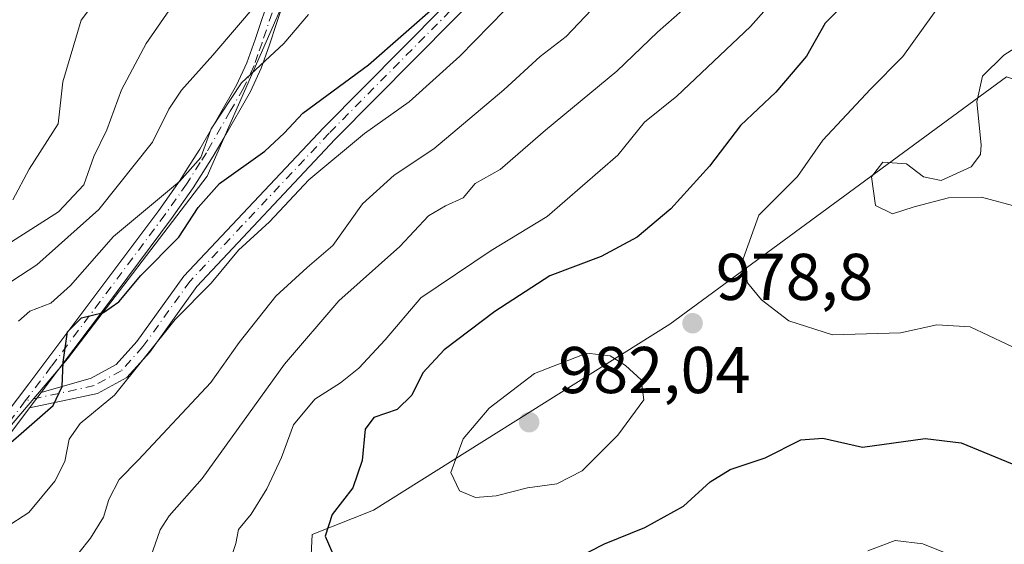
# Model space of a CAD drawing. Units: metres. Extents: x 590332 to 593773, y 4733641 to 4736008.
# Drawn here: x 592650 to 592799, y 4734326 to 4734406 of the extents above; entities that cross this region are included whole.
import ezdxf

# ---------------------------------------------------------------- set-up
doc = ezdxf.new("R2010")
doc.units = ezdxf.units.M
doc.header["$MEASUREMENT"] = 0
doc.linetypes.add('DGN Style 4', pattern=[2.6384748266838614, 1.318413404963828, -0.6592067024819142, 0.001648016756204785, -0.6592067024819142])
for name, color, linetype, lineweight in [('Arbolado forestal CxS', 92, 'Continuous', 0), ('Camino Cxs', 7, 'Continuous', 0), ('Camino eje', 30, 'DGN Style 4', 13), ('Comarca', 135, 'Continuous', 13), ('Comarca CxS', 21, 'Continuous', 0), ('Curva de nivel maestra', 30, 'Continuous', 30), ('Curva de nivel normal', 30, 'Continuous', 0), ('Municipio', 91, 'Continuous', 13), ('Municipio CxS', 4, 'Continuous', 0), ('Núcleo urbano CxS', 7, 'Continuous', 0), ('Punto de cota en terreno', 7, 'Continuous', 0), ('Rótulo de punto de cota en terreno', 7, 'Continuous', 0)]:
    doc.layers.add(name, color=color, linetype=linetype, lineweight=lineweight)
doc.styles.add('Style-Arial', font='txt')

# ---------------------------------------------------------------- blocks, each defined once
blk = doc.blocks.new('5PATER')
at = {"layer": 'Núcleo urbano CxS', "linetype": 'Continuous', "lineweight": 0}
h = blk.add_hatch(color=51, dxfattribs=at)
edge = h.paths.add_edge_path()
edge.add_ellipse((0, 0), major_axis=(-0.1095731443231308, -0.1110710700762829), ratio=0.9994222409660322, start_angle=0, end_angle=360)

msp = doc.modelspace()

# ---------------------------------------------------------------- linework, layer by layer
at = {"layer": 'Arbolado forestal CxS', "color": 92, "linetype": 'Continuous', "lineweight": 0}
for points in [[(592994.1656999999, 4734323.134500001, 962.8516999999993), (592902.7720999997, 4734359.409499999, 972.2250000000058), (592855.0585000003, 4734378.3475, 978.9740000000021), (592799.3630999997, 4734397.3311, 984.8524999999937), (592748.3256999999, 4734359.8411, 978.480899999995), (592703.4168999996, 4734331.655900001, 975.9242999999988), (592694.1058999998, 4734327.997099999, 973.1961000000011), (592693.6930999998, 4734319.628900001, 973.3494999999967), (592699.0844999999, 4734312.8851, 972.748900000006), (592699.0840999996, 4734289.9539, 966.4216000000015), (592686.9523, 4734284.558900001, 964.247000000003), (592679.3947000002, 4734261.713300001, 958.0191999999952), (592674.1860999997, 4734235.551300001, 952.0077000000019), (592649.0220999997, 4734189.1699, 947.180600000007)], [(592649.0220999997, 4734189.1699, 947.180600000007), (592674.1860999997, 4734235.551300001, 952.0077000000019), (592679.3947000002, 4734261.713300001, 958.0191999999952), (592686.9523, 4734284.558900001, 964.247000000003), (592699.0840999996, 4734289.9539, 966.4216000000015), (592699.0844999999, 4734312.8851, 972.748900000006), (592693.6930999998, 4734319.628900001, 973.3494999999967), (592694.1058999998, 4734327.997099999, 973.1961000000011), (592703.4168999996, 4734331.655900001, 975.9242999999988), (592748.3256999999, 4734359.8411, 978.480899999995), (592799.3630999997, 4734397.3311, 984.8524999999937), (592855.0585000003, 4734378.3475, 978.9740000000021), (592902.7720999997, 4734359.409499999, 972.2250000000058), (592892.1725000005, 4734333.574300001, 968.0268999999971), (592882.2978999997, 4734306.420499999, 958.6677000000054), (592869.9546999997, 4734265.690300001, 943.2755999999937), (592873.6568999998, 4734237.3027, 931.4435999999987), (592873.6564999997, 4734216.3203, 925.1601999999986), (592873.6562999999, 4734202.7433, 922.1426999999967), (592852.6737000003, 4734187.932700001, 918.8856999999989), (592812.4276999999, 4734170.3037, 913.742499999993), (592771.3903000001, 4734135.497300001, 906.1732000000047), (592734.6601, 4734095.795499999, 900.6051000000008)], [(592902.7720999997, 4734359.409499999, 972.2250000000058), (592855.0585000003, 4734378.3475, 978.9740000000021), (592799.3630999997, 4734397.3311, 984.8524999999937), (592748.3256999999, 4734359.8411, 978.480899999995), (592703.4168999996, 4734331.655900001, 975.9242999999988), (592694.1058999998, 4734327.997099999, 973.1961000000011), (592693.6930999998, 4734319.628900001, 973.3494999999967), (592699.0844999999, 4734312.8851, 972.748900000006), (592699.0840999996, 4734289.9539, 966.4216000000015), (592686.9523, 4734284.558900001, 964.247000000003), (592679.3947000002, 4734261.713300001, 958.0191999999952), (592674.1860999997, 4734235.551300001, 952.0077000000019), (592649.0220999997, 4734189.1699, 947.180600000007)]]:
    msp.add_polyline3d(points, dxfattribs=at)
at = {"layer": 'Camino Cxs', "color": 7, "linetype": 'Continuous', "lineweight": 0, "extrusion": (0.06222531376254236, 0.08191241870383197, 0.9946951120766813), "elevation": 425627.6348441239, "flags": 128}
msp.add_lwpolyline([(2391929.14235449, -4106433.443020582), (2391929.14235449, -4106436.384681126)], dxfattribs=at)
msp.add_lwpolyline([(2391929.14235449, -4106433.443020582), (2391929.14235449, -4106436.384681126)], dxfattribs=at)
at = {"layer": 'Camino Cxs', "color": 7, "linetype": 'Continuous', "lineweight": 0}
for points in [[(592653.0100999996, 4734349.5001, 952.6505000000034), (592660.6001000004, 4734351.6601, 960.9517000000051), (592664.4101, 4734353.7601, 964.8056999999973), (592667.5201000003, 4734357.210100001, 962.1595999999992), (592674.6601, 4734367.140100001, 960.3182999999991), (592695.8101000004, 4734389.640100001, 964.5763000000006), (592719.9700999996, 4734414.020099999, 962.1232000000019), (592742.9001000002, 4734435.850099999, 959.8334999999934), (592762.6901000004, 4734454.110099999, 967.7866000000067), (592770.6001000004, 4734460.2501, 969.0742000000029), (592778.8300999999, 4734465.880100001, 965.2575999999973), (592782.7801000001, 4734468.9101, 960.7214999999997), (592786.1601, 4734471.9901, 957.9085999999952), (592788.4001000002, 4734475.9001, 958.7697000000045), (592788.8300999999, 4734478.100099999, 959.3620999999986), (592789.0601000005, 4734489.5701, 959.8585000000021), (592789.5701000001, 4734494.690099999, 958.6434000000008), (592790.8501000004, 4734499.140100001, 958.8368000000047), (592794.9001000002, 4734502.950099999, 960.6205000000045), (592797.2200999996, 4734503.890100001, 959.9872999999935), (592802.3901000004, 4734505.1801, 960.806500000006)], [(592802.7330999998, 4734502.689099999, 961.0813000000053), (592797.9959000006, 4734501.506899999, 958.7958999999975), (592796.2723000003, 4734500.808700001, 958.7837000000001), (592793.0629000004, 4734497.7895, 957.0494000000036), (592792.0352999996, 4734494.216700001, 958.3678000000073), (592791.5575000001, 4734489.4209, 961.5031000000017), (592791.3252999998, 4734477.8333, 965.2108000000007), (592790.7745000003, 4734475.015500001, 964.4296000000032), (592788.1341000004, 4734470.4067, 960.4130000000005), (592784.3857000005, 4734466.990900001, 962.9113000000071), (592780.2977, 4734463.8551, 969.0271000000067), (592772.0736999996, 4734458.2291, 970.6892999999982), (592764.3071, 4734452.2005, 969.1474000000018), (592744.6096999999, 4734434.025900001, 962.9759999999952), (592721.7203000002, 4734412.2345, 962.7590999999958), (592697.6091, 4734387.903700001, 967.8304000000062), (592676.5941000005, 4734365.547300001, 964.0363000000071), (592669.4693, 4734355.638499999, 966.9789000000019), (592665.9852999998, 4734351.773700001, 968.1435000000056), (592661.5579000004, 4734349.3333, 964.5681000000042), (592651.2401000002, 4734347.170100001, 952.9530999999989)], [(592721.7203000002, 4734412.2345, 962.7590999999958), (592697.6091, 4734387.903700001, 967.8304000000062), (592676.5941000005, 4734365.547300001, 964.0363000000071), (592669.4693, 4734355.638499999, 966.9789000000019), (592665.9852999998, 4734351.773700001, 968.1435000000056), (592661.5579000004, 4734349.3333, 964.5681000000042), (592651.2401000002, 4734347.170100001, 952.9530999999989), (592653.0100999996, 4734349.5001, 952.6505000000034), (592660.6001000004, 4734351.6601, 960.9517000000051), (592664.4101, 4734353.7601, 964.8056999999973), (592667.5201000003, 4734357.210100001, 962.1595999999992), (592674.6601, 4734367.140100001, 960.3182999999991), (592695.8101000004, 4734389.640100001, 964.5763000000006), (592719.9700999996, 4734414.020099999, 962.1232000000019)], [(592644.3800999997, 4734341.920100001, 954.6057000000001), (592651.1300999997, 4734350.8301, 951.8545000000014), (592661.0100999996, 4734363.940099999, 960.2740000000049), (592670.8400999998, 4734377.090100001, 956.8291000000027), (592674.0701000001, 4734381.670100001, 952.5687000000034), (592675.1700999998, 4734383.4101, 952.3441000000021), (592677.0701000001, 4734386.390100001, 952.8350000000064), (592682.6300999997, 4734396.0801, 953.0641000000032), (592684.2001, 4734399.460100001, 953.7988999999944), (592685.4700999996, 4734403.0001, 953.8901000000042), (592687.8300999999, 4734410.1501, 951.2194000000019)], [(592644.3800999997, 4734341.920100001, 954.6057000000001), (592651.1300999997, 4734350.8301, 951.8545000000014), (592661.0100999996, 4734363.940099999, 960.2740000000049), (592670.8400999998, 4734377.090100001, 956.8291000000027), (592674.0701000001, 4734381.670100001, 952.5687000000034), (592675.1700999998, 4734383.4101, 952.3441000000021), (592677.0701000001, 4734386.390100001, 952.8350000000064), (592682.6300999997, 4734396.0801, 953.0641000000032), (592684.2001, 4734399.460100001, 953.7988999999944), (592685.4700999996, 4734403.0001, 953.8901000000042), (592687.8300999999, 4734410.1501, 951.2194000000019)], [(592689.9301000005, 4734409.170100001, 954.2885999999999), (592687.5701000001, 4734402.030099999, 956.7844999999943), (592686.3701, 4734398.670100001, 956.8877999999969), (592684.7301000003, 4734395.130100001, 956.4422000000051), (592680.7500999998, 4734388.170100001, 957.8540000000067), (592679.1001000004, 4734385.300100001, 956.9588999999978), (592676.0601000004, 4734380.5101, 956.0262999999978), (592672.7901, 4734375.870100001, 960.1367000000029), (592662.9200999998, 4734362.6601, 962.7963000000019), (592653.0100999996, 4734349.5001, 952.6505000000034), (592651.2401000002, 4734347.170100001, 952.9530999999989), (592646.2301000003, 4734340.550100001, 955.6101999999955)], [(592689.9301000005, 4734409.170100001, 954.2885999999999), (592687.5701000001, 4734402.030099999, 956.7844999999943), (592686.3701, 4734398.670100001, 956.8877999999969), (592684.7301000003, 4734395.130100001, 956.4422000000051), (592680.7500999998, 4734388.170100001, 957.8540000000067), (592679.1001000004, 4734385.300100001, 956.9588999999978), (592676.0601000004, 4734380.5101, 956.0262999999978), (592672.7901, 4734375.870100001, 960.1367000000029), (592662.9200999998, 4734362.6601, 962.7963000000019), (592653.0100999996, 4734349.5001, 952.6505000000034)], [(592651.2401000002, 4734347.170100001, 952.9530999999989), (592646.2301000003, 4734340.550100001, 955.6101999999955)]]:
    msp.add_polyline3d(points, dxfattribs=at)
at = {"layer": 'Camino eje', "color": 30, "linetype": 'DGN Style 4', "lineweight": 13}
for points in [[(592802.5547000002, 4734503.984300001, 960.8990999999952), (592797.5925000003, 4734502.746099999, 958.9005999999937), (592795.5586999999, 4734501.9221, 959.625), (592791.9123000001, 4734498.491699999, 957.8941000000051), (592790.7533, 4734494.462900001, 958.4884000000021), (592790.2588999998, 4734489.498500001, 960.6275000000023), (592790.0277000006, 4734477.971899999, 962.1440000000002), (592789.5396999996, 4734475.475500001, 961.5075999999973), (592787.1076999997, 4734471.2301, 958.530899999998), (592783.5506999996, 4734467.9889, 961.5047999999952), (592779.5345000001, 4734464.908100001, 966.9887000000017), (592771.3073000005, 4734459.279899999, 969.7125999999989), (592763.4663000006, 4734453.193499999, 968.3222999999998), (592743.7207000004, 4734434.974500001, 961.2266999999993), (592720.8101000004, 4734413.162900001, 962.1152000000002), (592696.6734999996, 4734388.806700001, 965.9943000000059), (592675.5883, 4734366.375499999, 962.0187000000006), (592668.4556999998, 4734356.455700001, 964.6386000000057), (592665.1661, 4734352.806500001, 966.3304999999965), (592661.0597000001, 4734350.543299999, 962.7004000000015), (592650.6151000002, 4734348.247500001, 952.6668999999965)], [(592688.8800999997, 4734409.6601, 952.6535000000005), (592686.5201000003, 4734402.515100001, 955.4591999999976), (592685.8850999996, 4734400.745100001, 955.4747000000062), (592685.2851, 4734399.065099999, 955.3077000000048), (592683.6801000005, 4734395.6051, 954.789499999999), (592681.6901000004, 4734392.1251, 955.3659000000043), (592678.9101, 4734387.280099999, 955.2065000000002), (592678.0850999998, 4734385.845100001, 954.717499999999), (592677.1350999996, 4734384.3551, 954.2697999999947), (592675.6151000002, 4734381.960100001, 954.0099999999949), (592675.0651000004, 4734381.090100001, 954.4726999999986), (592671.8151000004, 4734376.4801, 958.8552999999956), (592661.9650999998, 4734363.300100001, 961.6349999999949), (592654.5475000005, 4734353.4551, 953.4799000000058), (592651.1851000004, 4734349.0001, 952.3941999999952), (592650.6151000002, 4734348.247500001, 952.6668999999965)], [(592650.6151000002, 4734348.247500001, 952.6668999999965), (592645.3051000005, 4734341.235099999, 954.8968000000023), (592642.9401000004, 4734338.1501, 955.7890999999945), (592639.5401, 4734333.720100001, 955.1091000000015), (592638.4901000002, 4734332.3551, 953.148199999996), (592634.7550999997, 4734328.030099999, 952.2320999999939), (592633.3350999998, 4734326.6151, 951.8046000000032), (592630.3000999996, 4734323.585100001, 952.0693000000028), (592628.6851000004, 4734321.970100001, 952.4498000000023), (592625.6651, 4734318.920100001, 953.4244999999937), (592624.2251000004, 4734317.325099999, 954.4893000000012), (592622.7851, 4734315.735099999, 954.6852000000072), (592619.8251, 4734312.050100001, 954.6741999999941), (592617.4484999999, 4734309.0975, 955.2194000000019)]]:
    msp.add_polyline3d(points, dxfattribs=at)
at = {"layer": 'Comarca', "color": 135, "linetype": 'Continuous', "lineweight": 13, "flags": 128}
msp.add_lwpolyline([(592630.8560000005, 4734323.878), (592656.9910000003, 4734354.611), (592678.1919999998, 4734382.269), (592694.2750000005, 4734418.907000002), (592715.055000001, 4734455.446000001), (592736.2040000014, 4734494.778000002), (592755.8530000021, 4734528.645000001), (592769.9330000017, 4734559.307), (592769.2960000009, 4734559.765000001), (592768.9030000012, 4734560.048000001), (592761.5310000019, 4734565.348999999), (592742.5570000003, 4734579.957000001), (592732.3460000011, 4734593.093000002), (592726.6960000006, 4734608.160000001), (592720.723000002, 4734638.958000001), (592714.0990000018, 4734673.687000001), (592711.6780000022, 4734704.887000003), (592710.0620000013, 4734726.067999999)], dxfattribs=at)
msp.add_lwpolyline([(592630.8560000005, 4734323.878), (592656.9910000003, 4734354.611), (592678.1919999998, 4734382.269), (592694.2750000005, 4734418.907000002), (592715.055000001, 4734455.446000001), (592736.2040000014, 4734494.778000002), (592755.8530000021, 4734528.645000001), (592769.9330000017, 4734559.307), (592769.2960000009, 4734559.765000001), (592768.9030000012, 4734560.048000001), (592761.5310000019, 4734565.348999999), (592742.5570000003, 4734579.957000001), (592732.3460000011, 4734593.093000002), (592726.6960000006, 4734608.160000001), (592720.723000002, 4734638.958000001), (592714.0990000018, 4734673.687000001), (592711.6780000022, 4734704.887000003), (592710.0620000013, 4734726.067999999)], dxfattribs=at)
at = {"layer": 'Comarca CxS', "color": 21, "linetype": 'Continuous', "lineweight": 0, "flags": 128}
for points in [[(592710.0620000006, 4734726.068), (592711.6779999994, 4734704.887000001), (592714.0990000011, 4734673.687), (592720.7230000013, 4734638.958000001), (592726.696, 4734608.16), (592732.3460000005, 4734593.093000002), (592742.5569999996, 4734579.957000001), (592761.5310000014, 4734565.348999999), (592768.9030000007, 4734560.048000001), (592769.2960000003, 4734559.765000001), (592769.9330000011, 4734559.306999999), (592755.8529999994, 4734528.645), (592736.2040000008, 4734494.778000001), (592715.0550000004, 4734455.446000001), (592694.2749999999, 4734418.907000001), (592678.1919999992, 4734382.268999999), (592656.9909999997, 4734354.610999999), (592630.8559999999, 4734323.878000001)], [(592630.8559999999, 4734323.878000001), (592656.9909999997, 4734354.610999999), (592678.1919999992, 4734382.268999999), (592694.2749999999, 4734418.907000001), (592715.0550000004, 4734455.446000001), (592736.2040000008, 4734494.778000001), (592755.8529999994, 4734528.645), (592769.9330000011, 4734559.306999999), (592769.2960000003, 4734559.765000001), (592768.9030000007, 4734560.048000001), (592761.5310000014, 4734565.348999999), (592742.5569999996, 4734579.957000001), (592732.3460000005, 4734593.093000002), (592726.696, 4734608.16), (592720.7230000013, 4734638.958000001), (592714.0990000011, 4734673.687), (592711.6779999994, 4734704.887000001), (592710.0620000006, 4734726.068)]]:
    msp.add_lwpolyline(points, dxfattribs=at)
at = {"layer": 'Curva de nivel maestra', "color": 30, "linetype": 'Continuous', "lineweight": 30, "flags": 128}
for points, elevation in [([(592778.2100000001, 4734411.790100001), (592771.8899999997, 4734405.460100001), (592769.04, 4734400.460100001), (592764.3799999999, 4734395.040100001), (592759.0700000003, 4734389.960100001), (592754.3600000005, 4734383.800100001), (592748.4600000001, 4734377.3201), (592743.3899999997, 4734373.030099999), (592737.9000000004, 4734370.120100001), (592730.1299999999, 4734367.1601), (592721.7999999998, 4734361.780099999), (592714.1399999997, 4734355.970100001), (592710.8899999997, 4734352.5001), (592709.2400000002, 4734349.120100001), (592706.9699999997, 4734346.940099999), (592703.4600000001, 4734345.700099999), (592702.1399999997, 4734343.940099999), (592701.6799999997, 4734339.190099999), (592700.2699999996, 4734335.030099999), (592697.1399999997, 4734331.0101), (592696.0999999996, 4734327.7301), (592697.2199999997, 4734325.050100001)], 975), ([(592643.9400000004, 4734338.050100001), (592654.8200000003, 4734347.550100001), (592656.2199999997, 4734350.4101), (592656.3700000001, 4734354.100099999), (592657, 4734358.6801), (592659.1399999997, 4734360.840100001), (592662.4600000001, 4734361.640100001), (592664.8099999996, 4734363.2401), (592668.1500000004, 4734367.2301), (592673.9000000004, 4734373.050100001), (592676.8099999996, 4734377.5601), (592680.04, 4734381.1601), (592686.9500000002, 4734386.090100001), (592689.8799999999, 4734388.800100001), (592692.6900000004, 4734391.840100001), (592702.6500000004, 4734399.1801), (592713.2400000002, 4734408.470100001)], 950), ([(592731.4800000004, 4734323.050100001), (592738.4100000003, 4734326.540100001), (592744.54, 4734329.040100001), (592750.4000000004, 4734332.270099999), (592754.4699999997, 4734335.9801), (592757.4699999997, 4734337.840100001), (592762.7999999998, 4734339.620100001), (592768.1799999997, 4734342.350099999), (592771.5499999998, 4734342.5701), (592777.5199999996, 4734341.210100001), (592787.0599999996, 4734342.520099999), (592792.4800000006, 4734341.890100001), (592801.9400000004, 4734338.0001)], 975)]:
    msp.add_lwpolyline(points, dxfattribs=dict(at, elevation=elevation))
at = {"layer": 'Curva de nivel normal', "color": 30, "linetype": 'Continuous', "lineweight": 0, "flags": 128}
for points, elevation in [([(592756.6100000005, 4734540.690099999), (592752.29, 4734527.2601), (592747.1100000005, 4734520.4001), (592742.6699999999, 4734513.090100001), (592739.3200000003, 4734505.290100001), (592735.3399999999, 4734493.8301), (592731.54, 4734486.960100001), (592723.6699999999, 4734476.950099999), (592720.4600000001, 4734473.920100001), (592717.5999999996, 4734473.3201), (592714.2599999999, 4734470.450099999), (592706.9500000002, 4734459.6801), (592693.7100000001, 4734446.200099999), (592682.6500000004, 4734433.220100001), (592676.3300000001, 4734425.600099999), (592665.2599999999, 4734414.140100001), (592659.0800000001, 4734405.960100001), (592656.29, 4734396.590100001), (592655.5800000001, 4734390.2401), (592651.2000000002, 4734383.360099999), (592648.7400000002, 4734378.700099999)], 930), ([(592799.1900000004, 4734419.470100001), (592793.4699999997, 4734414.9901), (592789.7999999998, 4734409.0601), (592783.6500000004, 4734400.4101), (592778.7699999996, 4734395.470100001), (592771.5499999998, 4734387.7501), (592767.6900000004, 4734382.2601), (592761.8300000001, 4734376.360099999), (592759.4500000002, 4734369.7601), (592760.1200000001, 4734366.110099999), (592762.2100000001, 4734363.530099999), (592766.3899999997, 4734360.380100001), (592772.9800000006, 4734358.2501), (592783.29, 4734358.5701), (592788.7999999998, 4734359.770099999), (592793.8799999999, 4734359.460100001), (592802.2199999997, 4734355.4901)], 980), ([(592771.5599999996, 4734417.420100001), (592760.54, 4734405.0001), (592749.3700000001, 4734394.420100001), (592744.4800000006, 4734390.460100001), (592740.4600000001, 4734385.460100001), (592729.75, 4734376.1801), (592721.2599999999, 4734371.020099999), (592710.5899999999, 4734363.850099999), (592705.1600000003, 4734357.470100001), (592701.1900000004, 4734353.170100001), (592698.4000000004, 4734350.960100001), (592694.4900000002, 4734348.5001), (592691.2699999996, 4734344.590100001), (592689.4400000004, 4734339.670100001), (592687.25, 4734334.9101), (592684.8399999999, 4734331.040100001), (592682.9299999997, 4734328.7601), (592682.5499999998, 4734326.590100001), (592681.4299999997, 4734323.220100001)], 970), ([(592685.9400000004, 4734408.670100001), (592679.0599999996, 4734400.630100001), (592674.29, 4734395.3301), (592672.3700000001, 4734392.460100001), (592669.9199999999, 4734387.460100001), (592661.7800000003, 4734377.2301), (592652.3399999999, 4734368.850099999), (592643.5599999996, 4734363.1601)], 940), ([(592656.9400000004, 4734322.960100001), (592660.5, 4734327.4001), (592662.4600000001, 4734330.600099999), (592663.2999999998, 4734333.280099999), (592664.8499999996, 4734336.340100001), (592667.7599999999, 4734339.3101), (592678.7400000002, 4734351.0101), (592683.0599999996, 4734357.100099999), (592688.6200000001, 4734364.120100001), (592693.3700000001, 4734368.460100001), (592697.2199999997, 4734371.790100001), (592701.75, 4734378.120100001), (592706.5599999996, 4734382.460100001), (592712.5300000003, 4734386.440099999), (592723.1399999997, 4734395.380100001), (592728.6500000004, 4734400.440099999), (592732.6100000005, 4734403.460100001), (592737.3499999996, 4734408.460100001)], 960), ([(592723.3200000003, 4734407.460100001), (592716.5, 4734400.460100001), (592708.8200000003, 4734393.5801), (592702.0499999998, 4734388.7501), (592693.5999999996, 4734381.7301), (592687.6299999999, 4734375.360099999), (592682.9299999997, 4734371.0601), (592678.7699999996, 4734366.0801), (592673.3499999996, 4734360.5801), (592664.1299999999, 4734349.120100001), (592658.9500000002, 4734344.790100001), (592657.2699999996, 4734342.4301), (592656.5800000001, 4734339.020099999), (592655.0800000001, 4734336.0701), (592651.1600000003, 4734331.3101), (592647.5700000003, 4734328.9801)], 955), ([(592672.8399999999, 4734408.0001), (592668.9400000004, 4734402.420100001), (592665.2100000001, 4734395.370100001), (592662.9600000001, 4734389.300100001), (592661.0199999996, 4734385.2501), (592659.4800000004, 4734380.9901), (592655.6500000004, 4734376.9101), (592647.9800000004, 4734371.960100001)], 935), ([(592750.2699999996, 4734407.450099999), (592746.4600000001, 4734404.100099999), (592740.3200000003, 4734398.200099999), (592729.4699999997, 4734389.2601), (592722.5999999996, 4734383.280099999), (592718.8099999996, 4734381.190099999), (592716.9900000002, 4734379.030099999), (592714.3099999996, 4734377.780099999), (592711.75, 4734376.2601), (592707.3799999999, 4734371.610099999), (592698.1500000004, 4734363.4101), (592689.9000000004, 4734353.790100001), (592677.4100000003, 4734336.460100001), (592672.4400000004, 4734330.8201), (592671.04, 4734328.690099999), (592669.5999999996, 4734324.4801)], 965), ([(592693.5300000003, 4734406.800100001), (592689.8099999996, 4734402.390100001), (592683.3700000001, 4734396.420100001), (592678.8099999996, 4734389.460100001), (592677.2300000004, 4734385.120100001), (592673.9900000002, 4734381.470100001), (592664, 4734373.130100001), (592657.4800000004, 4734365.700099999), (592654.4800000004, 4734363.0601), (592651.29, 4734361.840100001), (592649.5700000003, 4734360.290100001)], 945), ([(592803.5700000003, 4734403.5701), (592798.9800000006, 4734400.620100001), (592795.7599999999, 4734397.440099999), (592794.8899999997, 4734393.550100001), (592795.5300000003, 4734387.030099999), (592795.4199999999, 4734385.5601), (592794, 4734383.720100001), (592789.4699999997, 4734381.6601), (592786.7699999996, 4734382.200099999), (592784.2199999997, 4734384.1801), (592780.5999999996, 4734384.420100001), (592778.9000000004, 4734382.170100001), (592779.5099999999, 4734377.870100001), (592782.1100000005, 4734376.5701), (592785.3700000001, 4734377.620100001), (592790.5800000001, 4734379.0001), (592795.5899999999, 4734379.090100001), (592801.5800000001, 4734377.4901)], 985), ([(592735.75, 4734355.470100001), (592727.8099999996, 4734352.360099999), (592720.9299999997, 4734347.120100001), (592717.0199999996, 4734342.460100001), (592715.1200000001, 4734337.380100001), (592716.4199999999, 4734334.5801), (592718.8600000005, 4734333.590100001), (592722.0199999996, 4734333.860099999), (592726.7300000004, 4734335.040100001), (592731.2100000001, 4734335.6801), (592735.0199999996, 4734337.640100001), (592740.4699999997, 4734343.020099999), (592744.3799999999, 4734348.4001), (592744, 4734351.4301), (592741.5999999996, 4734353.5801), (592739.2999999998, 4734355.0701), (592735.75, 4734355.470100001)], 980), ([(592778.3600000005, 4734325.4801), (592782.4900000002, 4734327.0601), (592786.6799999997, 4734326.5601), (592796.2599999999, 4734322.700099999)], 970)]:
    msp.add_lwpolyline(points, dxfattribs=dict(at, elevation=elevation))
at = {"layer": 'Municipio', "color": 91, "linetype": 'Continuous', "lineweight": 13, "flags": 128}
msp.add_lwpolyline([(592630.8560000005, 4734323.878), (592656.9910000003, 4734354.611), (592678.1919999998, 4734382.269), (592694.2750000005, 4734418.907000002), (592715.055000001, 4734455.446000001), (592736.2040000014, 4734494.778000002), (592755.8530000021, 4734528.645000001), (592769.9330000017, 4734559.307), (592769.2960000009, 4734559.765000001), (592768.9030000012, 4734560.048000001), (592761.5310000019, 4734565.348999999), (592742.5570000003, 4734579.957000001), (592732.3460000011, 4734593.093000002), (592726.6960000006, 4734608.160000001), (592720.723000002, 4734638.958000001), (592714.0990000018, 4734673.687000001), (592711.6780000022, 4734704.887000003), (592710.0620000013, 4734726.067999999)], dxfattribs=at)
msp.add_lwpolyline([(592630.8560000005, 4734323.878), (592656.9910000003, 4734354.611), (592678.1919999998, 4734382.269), (592694.2750000005, 4734418.907000002), (592715.055000001, 4734455.446000001), (592736.2040000014, 4734494.778000002), (592755.8530000021, 4734528.645000001), (592769.9330000017, 4734559.307), (592769.2960000009, 4734559.765000001), (592768.9030000012, 4734560.048000001), (592761.5310000019, 4734565.348999999), (592742.5570000003, 4734579.957000001), (592732.3460000011, 4734593.093000002), (592726.6960000006, 4734608.160000001), (592720.723000002, 4734638.958000001), (592714.0990000018, 4734673.687000001), (592711.6780000022, 4734704.887000003), (592710.0620000013, 4734726.067999999)], dxfattribs=at)
at = {"layer": 'Municipio CxS', "color": 4, "linetype": 'Continuous', "lineweight": 0, "flags": 128}
for points in [[(592630.8559999999, 4734323.878000001), (592656.9909999997, 4734354.610999999), (592678.1919999992, 4734382.268999999), (592694.2749999999, 4734418.907000001), (592715.0550000004, 4734455.446000001), (592736.2040000008, 4734494.778000001), (592755.8529999994, 4734528.645), (592769.9330000011, 4734559.306999999), (592769.2960000003, 4734559.765000001), (592768.9030000007, 4734560.048000001), (592761.5310000014, 4734565.348999999), (592742.5569999996, 4734579.957000001), (592732.3460000005, 4734593.093000002), (592726.696, 4734608.16), (592720.7230000013, 4734638.958000001), (592714.0990000011, 4734673.687), (592711.6779999994, 4734704.887000001), (592710.0620000006, 4734726.068)], [(592710.0620000006, 4734726.068), (592711.6779999994, 4734704.887000001), (592714.0990000011, 4734673.687), (592720.7230000013, 4734638.958000001), (592726.696, 4734608.16), (592732.3460000005, 4734593.093000002), (592742.5569999996, 4734579.957000001), (592761.5310000014, 4734565.348999999), (592768.9030000007, 4734560.048000001), (592769.2960000003, 4734559.765000001), (592769.9330000011, 4734559.306999999), (592755.8529999994, 4734528.645), (592736.2040000008, 4734494.778000001), (592715.0550000004, 4734455.446000001), (592694.2749999999, 4734418.907000001), (592678.1919999992, 4734382.268999999), (592656.9909999997, 4734354.610999999), (592630.8559999999, 4734323.878000001)]]:
    msp.add_lwpolyline(points, dxfattribs=at)

# ---------------------------------------------------------------- block references
at = {"layer": 'Punto de cota en terreno', "color": 7, "linetype": 'Continuous', "lineweight": 0, "xscale": 10, "yscale": 10, "zscale": 10}
for p in [(592751.7800000003, 4734360, 978.800000000003), (592727, 4734345, 982.0399999999937)]:
    msp.add_blockref('5PATER', p, dxfattribs=at)

# ---------------------------------------------------------------- texts
at = {"layer": 'Rótulo de punto de cota en terreno', "color": 7, "linetype": 'Continuous', "lineweight": 0, "style": 'Style-Arial'}
for s, p in [('978,8', (592755.3077999996, 4734363.527799999)), ('982,04', (592731.4096999997, 4734349.409700001))]:
    msp.add_text(s, height=7.000000000000002, dxfattribs=at).set_placement(p)

doc.saveas('drawing.dxf')
